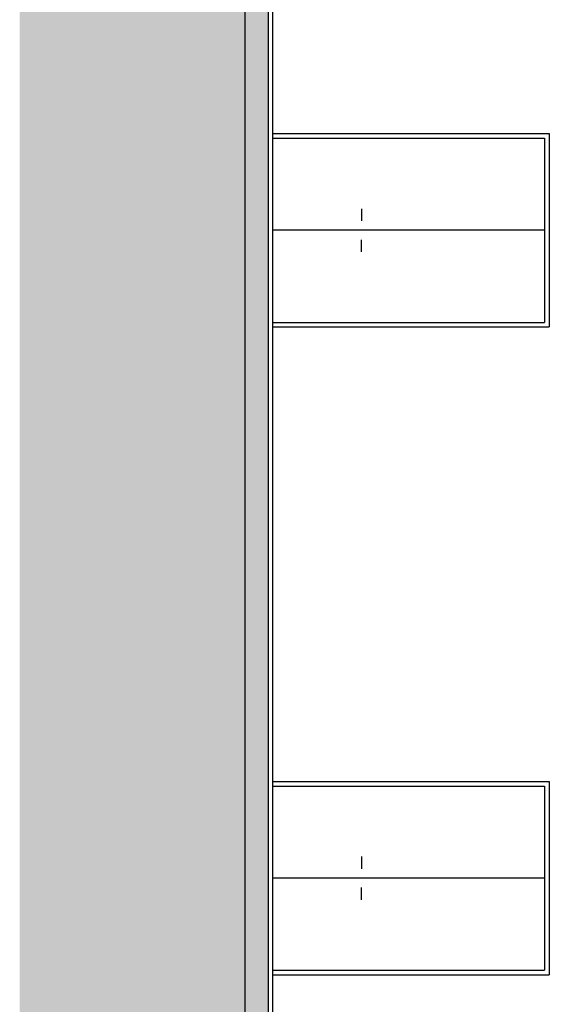
# Model space of a CAD drawing. Units: millimetres. Extents: x 868 to 1439, y -1673 to -801.
# Drawn here: x 1048 to 1054, y -1485 to -1474 of the extents above; entities that cross this region are included whole.
import ezdxf

# ---------------------------------------------------------------- set-up
doc = ezdxf.new("R2010")
doc.units = ezdxf.units.MM
doc.header["$LTSCALE"] = 0.1
for name, color, linetype in [('__MOBILIARIO', 8, 'Continuous'), ('__SECCION', 7, 'Continuous'), ('__SOMBREADO', 251, 'Continuous'), ('_SombMuros', 252, 'Continuous')]:
    doc.layers.add(name, color=color, linetype=linetype)

msp = doc.modelspace()

# ---------------------------------------------------------------- hatches: boundary and pattern name
at = {"layer": '__SOMBREADO'}
msp.add_hatch(color=9, dxfattribs=at).paths.add_polyline_path([(1080.747, -1499.128), (1080.747, -1495.388), (1066.936, -1495.388), (1050.925, -1495.388), (1050.925, -1471.168), (1069.936, -1471.168), (1087.147, -1471.168), (1087.147, -1466.223), (1048.48, -1466.223), (1048.48, -1499.128)])
at = {"layer": '_SombMuros'}
h = msp.add_hatch(color=256, dxfattribs=at)
h.paths.add_polyline_path([(1066.936, -1495.388), (1066.936, -1495.238), (1066.436, -1495.238), (1066.436, -1492.468), (1066.936, -1492.468), (1066.936, -1492.318), (1054.975, -1492.318), (1054.975, -1474.028), (1069.936, -1474.028), (1069.936, -1473.778), (1069.436, -1473.778), (1069.436, -1471.588), (1069.936, -1471.588), (1069.936, -1471.168), (1050.925, -1471.168), (1050.925, -1495.388)])
h.paths.add_polyline_path([(1051.175, -1471.588), (1054.705, -1471.588), (1054.705, -1491.518), (1051.175, -1491.518)], flags=16)
h.paths.add_polyline_path([(1051.175, -1491.668), (1054.705, -1491.668), (1054.705, -1495.108), (1051.175, -1495.108)], flags=16)
h.paths.add_polyline_path([(1054.975, -1492.568), (1060.006, -1492.568), (1060.006, -1495.108), (1054.975, -1495.108)], flags=16)
h.paths.add_polyline_path([(1060.246, -1492.568), (1063.006, -1492.568), (1063.006, -1495.108), (1060.246, -1495.108)], flags=16)
h.paths.add_polyline_path([(1063.246, -1492.568), (1066.086, -1492.568), (1066.086, -1495.108), (1063.246, -1495.108)], flags=16)
h.paths.add_polyline_path([(1054.975, -1473.778), (1054.975, -1471.588), (1060.006, -1471.588), (1060.006, -1473.778)], flags=16)
h.paths.add_polyline_path([(1060.246, -1473.778), (1060.246, -1471.588), (1063.006, -1471.588), (1063.006, -1473.778)], flags=16)
h.paths.add_polyline_path([(1063.246, -1473.778), (1063.246, -1471.588), (1066.086, -1471.588), (1066.086, -1473.778), (1066.386, -1473.778), (1066.386, -1471.588), (1069.136, -1471.588), (1069.136, -1473.778)], flags=16)
h.paths.add_polyline_path([(1061.317, -1473.039), (1061.317, -1473.68), (1061.749, -1473.68), (1061.749, -1473.039)], flags=8)
h.paths.add_polyline_path([(1061.317, -1493.586), (1061.317, -1494.226), (1061.749, -1494.226), (1061.749, -1493.586)], flags=8)
h.paths.add_polyline_path([(1064.317, -1493.586), (1064.317, -1494.226), (1064.749, -1494.226), (1064.749, -1493.586)], flags=8)
h.paths.add_polyline_path([(1064.317, -1473.039), (1064.317, -1473.68), (1064.749, -1473.68), (1064.749, -1473.039)], flags=8)

# ---------------------------------------------------------------- linework, layer by layer
at = {"layer": '__MOBILIARIO', "color": 253}
for p, q in [((1051.225, -1475.14), (1054.225, -1475.14)), ((1054.225, -1475.14), (1054.225, -1477.24)), ((1051.225, -1475.19), (1054.175, -1475.19)), ((1054.175, -1475.19), (1054.175, -1477.19)), ((1052.189, -1475.956), (1052.189, -1476.087)), ((1054.175, -1476.19), (1051.225, -1476.19)), ((1052.189, -1476.424), (1052.189, -1476.293)), ((1051.225, -1477.19), (1054.175, -1477.19)), ((1051.225, -1477.24), (1054.225, -1477.24)), ((1051.225, -1482.175), (1054.225, -1482.175)), ((1054.225, -1482.175), (1054.225, -1484.275)), ((1051.225, -1482.225), (1054.175, -1482.225)), ((1054.175, -1482.225), (1054.175, -1484.225)), ((1052.189, -1482.992), (1052.189, -1483.123)), ((1054.175, -1483.225), (1051.225, -1483.225)), ((1052.189, -1483.459), (1052.189, -1483.328)), ((1051.225, -1484.225), (1054.175, -1484.225)), ((1051.225, -1484.275), (1054.225, -1484.275))]:
    msp.add_line(p, q, dxfattribs=at)
at = {"layer": '__SECCION'}
for p, q in [((1050.925, -1471.168), (1050.925, -1495.388)), ((1051.175, -1471.588), (1051.175, -1491.518))]:
    msp.add_line(p, q, dxfattribs=at)
at = {"layer": '__SECCION', "color": 5}
msp.add_line((1051.225, -1471.588), (1051.225, -1491.518), dxfattribs=at)

doc.saveas('drawing.dxf')
